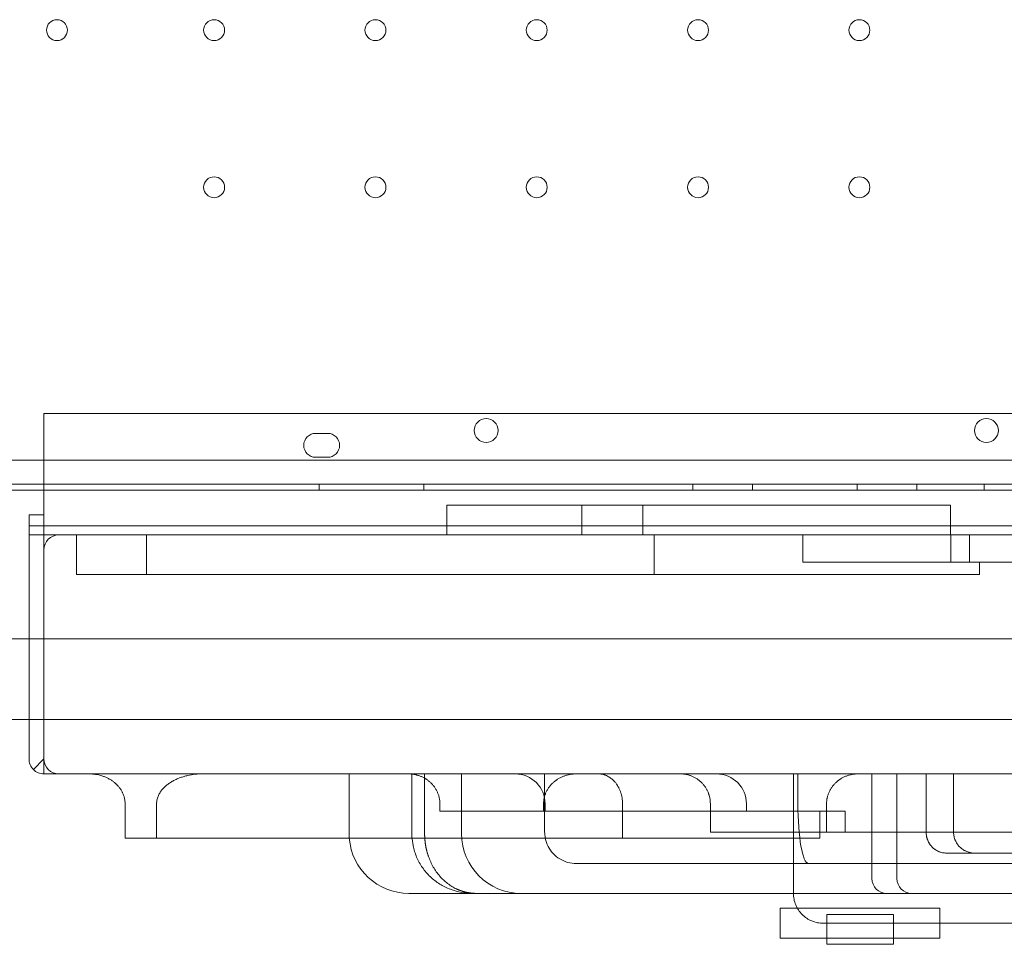
# Model space of a CAD drawing. Units: millimetres. Extents: x 13089 to 24086, y 9966 to 21818.
# Drawn here: x 17305 to 17635, y 13984 to 14294 of the extents above; entities that cross this region are included whole.
import ezdxf

# ---------------------------------------------------------------- set-up
doc = ezdxf.new("R2010")
doc.units = ezdxf.units.MM

# ---------------------------------------------------------------- blocks, each defined once
blk = doc.blocks.new('A$C57C01E59')
at = {"color": 0, "linetype": 'Continuous', "lineweight": 0}
for p, q in [((31103.74, 8096.52), (31103.74, 8098.36)), ((32069.66, 8098.36), (31103.74, 8098.36)), ((31103.74, 8096.52), (31103.74, 8064.46)), ((31194.7, 8091.7), (31198.7, 8091.7)), ((32097.68, 8082.7), (31075.72, 8082.7)), ((31198.7, 8083.7), (31194.7, 8083.7)), ((32099.51, 8074.7), (31073.89, 8074.7)), ((31103.74, 8072.7), (31081.32, 8072.7)), ((31103.74, 8072.7), (32069.66, 8072.7)), ((31195.92, 8072.7), (31195.92, 8074.7)), ((31230.92, 8072.7), (31230.92, 8074.7)), ((31320.92, 8072.7), (31320.92, 8074.7)), ((31340.92, 8072.7), (31340.92, 8074.7)), ((31375.92, 8072.7), (31375.92, 8074.7)), ((31395.92, 8072.7), (31395.92, 8074.7)), ((31418.42, 8072.7), (31418.42, 8074.7)), ((31304.22, 8057.7), (31304.22, 8067.7)), ((31407.24, 8057.7), (31407.24, 8067.7)), ((31103.74, 8064.46), (31098.74, 8064.46)), ((31098.74, 8060.7), (31098.74, 8064.46)), ((31103.74, 8052.7), (31103.74, 8064.46)), ((31098.74, 8057.7), (31098.74, 8060.7)), ((31098.74, 8057.7), (31098.74, 8022.9)), ((31108.74, 8057.7), (31098.74, 8057.7)), ((31108.74, 8057.7), (32064.66, 8057.7)), ((31114.68, 8044.49), (31114.68, 8057.7)), ((31138.04, 8057.7), (31138.04, 8044.49)), ((31308.04, 8044.49), (31308.04, 8057.7)), ((31357.79, 8048.59), (31357.79, 8057.7)), ((31407.32, 8057.7), (31407.32, 8048.59)), ((31413.6, 8048.59), (31413.6, 8057.7)), ((31103.74, 8052.7), (31103.74, 7982.7)), ((31357.79, 8048.59), (31413.6, 8048.59)), ((31416.85, 8044.49), (31416.85, 8048.59)), ((31138.04, 8044.49), (31114.68, 8044.49)), ((31086.52, 8022.9), (31103.74, 8022.9)), ((31098.74, 8022.9), (31098.74, 7995.9)), ((31103.74, 8022.9), (32069.66, 8022.9)), ((31086.47, 7995.9), (31103.74, 7995.9)), ((31098.74, 7995.9), (31098.74, 7982.7)), ((31103.74, 7995.9), (32069.66, 7995.9)), ((31100.2, 7979.17), (31103.74, 7982.7)), ((31103.74, 7977.7), (31103.74, 7982.7)), ((31103.74, 7977.7), (31108.74, 7977.7)), ((31118.88, 7977.7), (31108.74, 7977.7)), ((31225.68, 7977.7), (31156.87, 7977.7)), ((31205.89, 7957.7), (31205.89, 7977.7)), ((31226.89, 7977.7), (31226.89, 7957.7)), ((31231.16, 7957.7), (31231.16, 7977.7)), ((31243.5, 7957.7), (31243.5, 7977.7)), ((31271.34, 7977.7), (31271.34, 7958.33)), ((31316.79, 7977.7), (31281.92, 7977.7)), ((31330.37, 7977.7), (31328.9, 7977.7)), ((31371.09, 7977.7), (31330.37, 7977.7)), ((31354.62, 7977.7), (31354.62, 7937.7)), ((31356.11, 7967.7), (31356.11, 7977.7)), ((31371.09, 7977.7), (31376.28, 7977.7)), ((31509.06, 7977.7), (31376.28, 7977.7)), ((31380.87, 7942.7), (31380.87, 7977.7)), ((31389.24, 7942.7), (31389.24, 7977.7)), ((31399.03, 7958.19), (31399.03, 7977.7)), ((31408.23, 7958.19), (31408.23, 7977.7)), ((31130.91, 7956.19), (31130.91, 7967.7)), ((31141.45, 7967.7), (31141.45, 7956.19)), ((31236.28, 7965.2), (31236.28, 7967.7)), ((31270.98, 7967.7), (31270.98, 7965.2)), ((31271.51, 7965.2), (31271.51, 7967.7)), ((31297.42, 7957.7), (31297.42, 7967.7)), ((31326.81, 7967.7), (31326.81, 7958.19)), ((31338.9, 7965.2), (31338.9, 7967.7)), ((31365.71, 7958.19), (31365.71, 7967.7)), ((31326.81, 7965.2), (31319.71, 7965.2)), ((31338.77, 7965.2), (31326.81, 7965.2)), ((31363.46, 7965.2), (31363.46, 7958.19)), ((31371.94, 7965.2), (31371.94, 7958.19)), ((31365.71, 7958.19), (31326.81, 7958.19)), ((31363.46, 7958.19), (31363.46, 7957.7)), ((31141.45, 7956.19), (31363.49, 7956.19)), ((31428.96, 7951.19), (31405.83, 7951.19)), ((31281.97, 7947.7), (31282.68, 7947.7)), ((31282.68, 7947.7), (31361.22, 7947.7)), ((31361.22, 7947.7), (31366.46, 7947.7)), ((31366.46, 7947.7), (31440.17, 7947.7)), ((31225.89, 7937.7), (31227.11, 7937.7)), ((31227.11, 7937.7), (31250.89, 7937.7)), ((31247.47, 7937.7), (31247.47, 7937.7)), ((31250.89, 7937.7), (31253.86, 7937.7)), ((31253.86, 7937.7), (31447.82, 7937.7)), ((31403.66, 7932.73), (31350.22, 7932.73)), ((31403.66, 7932.73), (31350.22, 7932.73)), ((31350.22, 7932.73), (31350.22, 7922.73)), ((31350.22, 7932.73), (31350.22, 7922.73)), ((31388.07, 7930.65), (31365.82, 7930.65)), ((31365.82, 7930.65), (31365.82, 7922.73)), ((31388.07, 7930.65), (31388.07, 7922.73)), ((31403.66, 7932.73), (31403.66, 7922.73)), ((31403.66, 7932.73), (31403.66, 7922.73)), ((31364.62, 7927.7), (31364.77, 7927.7)), ((31364.77, 7927.7), (31395.12, 7927.7)), ((31395.12, 7927.7), (31398.54, 7927.7)), ((31398.54, 7927.7), (31403.66, 7927.7)), ((31403.66, 7927.7), (31446.07, 7927.7)), ((31350.22, 7922.73), (31403.66, 7922.73)), ((31350.22, 7922.73), (31403.66, 7922.73)), ((31365.82, 7922.73), (31365.82, 7920.65)), ((31365.82, 7920.65), (31388.07, 7920.65)), ((31388.07, 7922.73), (31388.07, 7920.65))]:
    blk.add_line(p, q, dxfattribs=at)
for centre, radius in [((31108.1, 8226.7), 3.5), ((31160.7, 8226.7), 3.5), ((31214.7, 8226.7), 3.5), ((31268.7, 8226.7), 3.5), ((31322.7, 8226.7), 3.5), ((31376.7, 8226.7), 3.5), ((31160.7, 8174.1), 3.5), ((31214.7, 8174.1), 3.5), ((31268.7, 8174.1), 3.5), ((31322.7, 8174.1), 3.5), ((31376.7, 8174.1), 3.5), ((31251.77, 8092.67), 4), ((31419.21, 8092.67), 4)]:
    blk.add_circle(centre, radius, dxfattribs=at)
for centre, radius, start, end in [((31194.7, 8087.7), 4, 90, 270), ((31198.7, 8087.7), 4, 270, 90), ((31108.74, 8052.7), 5, 90, 180), ((31103.74, 7982.7), 5, 180, 225), ((31108.74, 7982.7), 5, 180, 270), ((31103.74, 7982.7), 5, 225, 270), ((31261.51, 7967.7), 10, 0, 90), ((31328.9, 7967.7), 10, 0, 90), ((31225.89, 7957.7), 20, 180, 184.3476), ((31263.5, 7957.7), 20, 180, 270), ((31225.89, 7957.7), 20, 184.3476, 270), ((31385.87, 7942.7), 5, 180, 270), ((31394.24, 7942.7), 5, 180, 270)]:
    blk.add_arc(centre, radius, start, end, dxfattribs=at)
blk.add_ellipse((31359.64, 7967.7), major_axis=(0, -20), ratio=0.176521, start_param=4.712389, end_param=6.283185, dxfattribs=at)
for points in [[(31283.77, 8067.7), (31268.73, 8067.7), (31253.69, 8067.7), (31238.65, 8067.7)], [(31238.65, 8067.7), (31238.65, 8064.37), (31238.65, 8061.04), (31238.65, 8057.7)], [(31283.77, 8057.7), (31283.77, 8061.04), (31283.77, 8064.37), (31283.77, 8067.7)], [(31156.87, 7977.7), (31144.21, 7977.7), (31131.55, 7977.7), (31118.88, 7977.7)], [(31270.98, 7965.2), (31259.42, 7965.2), (31247.85, 7965.2), (31236.28, 7965.2)], [(31226.89, 7957.7), (31226.89, 7957.7), (31226.89, 7957.7), (31226.89, 7957.7)], [(31271.34, 7958.33), (31271.34, 7958.33), (31271.34, 7958.33), (31271.34, 7958.33)], [(31297.45, 7956.19), (31297.43, 7956.69), (31297.42, 7957.2), (31297.42, 7957.7)], [(31408.24, 7957.7), (31408.23, 7957.87), (31408.23, 7958.03), (31408.23, 7958.19)], [(31141.45, 7956.19), (31137.94, 7956.19), (31134.42, 7956.19), (31130.91, 7956.19)]]:
    blk.add_open_spline(points, degree=3, dxfattribs=at)
for points, knots in [([(31283.77, 8067.7), (31294.8, 8067.7), (31311.35, 8067.7), (31327.9, 8067.7), (31334.11, 8067.7), (31334.8, 8067.7), (31336.18, 8067.7), (31337.56, 8067.7), (31338.93, 8067.7), (31340.31, 8067.7), (31340.99, 8067.7), (31344.4, 8067.7), (31347.1, 8067.7), (31360.38, 8067.7), (31370.43, 8067.7), (31382.3, 8067.7), (31384.63, 8067.7), (31388.09, 8067.7), (31389.23, 8067.7), (31390.93, 8067.7), (31391.78, 8067.7), (31392.62, 8067.7), (31393.19, 8067.7), (31393.47, 8067.7), (31398.25, 8067.7), (31402.74, 8067.7), (31407.24, 8067.7)], [0, 0, 0, 0, 0.25, 0.375, 0.375, 0.390625, 0.390625, 0.40625, 0.421875, 0.421875, 0.4375, 0.4375, 0.5, 0.5, 0.75, 0.75, 0.8125, 0.8125, 0.84375, 0.84375, 0.859375, 0.867187, 0.867187, 0.875, 0.875, 1, 1, 1, 1]), ([(31098.74, 8060.7), (31100.18, 8060.7), (31101.98, 8060.7), (31103.81, 8060.7), (31104.2, 8060.7), (31104.23, 8060.7), (31104.24, 8060.7), (31104.24, 8060.7), (31104.24, 8060.7), (31104.24, 8060.7), (31104.25, 8060.7), (31104.26, 8060.7), (31104.27, 8060.7), (31104.36, 8060.7), (31104.6, 8060.7), (31106.03, 8060.7), (31112.23, 8060.7), (31127.93, 8060.7), (31151.77, 8060.7), (31172.24, 8060.7), (31184.15, 8060.7), (31187.35, 8060.7), (31189.47, 8060.7), (31190.52, 8060.7), (31195.75, 8060.7), (31203.88, 8060.7), (31213.07, 8060.7), (31217.96, 8060.7), (31220.29, 8060.7), (31221.04, 8060.7), (31222.51, 8060.7), (31226.08, 8060.7), (31229.78, 8060.7), (31233.63, 8060.7), (31234.51, 8060.7), (31234.96, 8060.7), (31236.35, 8060.7), (31237.42, 8060.7), (31238.54, 8060.7), (31238.65, 8060.7)], [0, 0, 0, 0, 0.25, 0.3125, 0.3164063, 0.3173828, 0.3178711, 0.3179321, 0.3179626, 0.3179626, 0.3179703, 0.3179703, 0.3179779, 0.3179932, 0.3181152, 0.3183594, 0.3203125, 0.328125, 0.34375, 0.359375, 0.3632813, 0.3652344, 0.3652344, 0.3671875, 0.3671875, 0.375, 0.3828125, 0.3867188, 0.3867188, 0.3886719, 0.3886719, 0.390625, 0.3984375, 0.3994141, 0.3994141, 0.4003906, 0.4003906, 0.4023438, 0.4025569, 0.4025569, 0.4025569, 0.4025569]), ([(31238.65, 8060.7), (31240.56, 8060.7), (31244.74, 8060.7), (31250.28, 8060.7), (31254.21, 8060.7), (31255.86, 8060.7), (31256.95, 8060.7), (31257.49, 8060.7), (31262.32, 8060.7), (31266.34, 8060.7), (31272.51, 8060.7), (31274.6, 8060.7), (31278.91, 8060.7), (31285.6, 8060.7), (31297.23, 8060.7), (31307.97, 8060.7), (31313.75, 8060.7), (31315.72, 8060.7), (31316.49, 8060.7), (31316.86, 8060.7), (31317.95, 8060.7), (31321.37, 8060.7), (31324.19, 8060.7), (31327.83, 8060.7), (31328.6, 8060.7), (31330.25, 8060.7), (31332.89, 8060.7), (31344.14, 8060.7), (31360.08, 8060.7), (31369.83, 8060.7), (31373.31, 8060.7), (31374.84, 8060.7), (31379.04, 8060.7), (31382.46, 8060.7), (31386.2, 8060.7), (31388.25, 8060.7), (31388.96, 8060.7), (31390.46, 8060.7), (31394.4, 8060.7), (31400.39, 8060.7), (31405.88, 8060.7), (31407.24, 8060.7)], [0.4025569, 0.4025569, 0.4025569, 0.4025569, 0.40625, 0.4101563, 0.4121094, 0.4130859, 0.4130859, 0.4140625, 0.4140625, 0.421875, 0.421875, 0.4257813, 0.4257813, 0.4296875, 0.4375, 0.4453125, 0.4492188, 0.4501953, 0.4501953, 0.4511719, 0.4511719, 0.453125, 0.4609375, 0.4609375, 0.4628906, 0.4628906, 0.4648438, 0.46875, 0.484375, 0.4882813, 0.4882813, 0.4921875, 0.4921875, 0.5, 0.5039063, 0.5039063, 0.5058594, 0.5058594, 0.5078125, 0.515625, 0.5181393, 0.5181393, 0.5181393, 0.5181393]), ([(31407.24, 8060.7), (31414.32, 8060.7), (31426.42, 8060.7), (31437.68, 8060.7), (31441.68, 8060.7), (31443.21, 8060.7), (31443.93, 8060.7), (31446, 8060.7), (31449.69, 8060.7), (31453.48, 8060.7), (31457.5, 8060.7), (31458.71, 8060.7), (31459.54, 8060.7), (31459.97, 8060.7), (31462.2, 8060.7), (31480.15, 8060.7), (31511.36, 8060.7), (31523.4, 8060.7), (31524.04, 8060.7), (31525.19, 8060.7), (31526.71, 8060.7), (31529.04, 8060.7), (31530.42, 8060.7), (31531.48, 8060.7), (31538.2, 8060.7), (31539.86, 8060.7), (31540.77, 8060.7), (31543.73, 8060.7), (31550.48, 8060.7), (31561.38, 8060.7), (31569.99, 8060.7), (31573.75, 8060.7), (31575.21, 8060.7), (31575.68, 8060.7), (31575.69, 8060.7), (31575.69, 8060.7), (31575.71, 8060.7), (31575.75, 8060.7), (31575.83, 8060.7), (31575.99, 8060.7), (31576.31, 8060.7), (31576.95, 8060.7), (31583.1, 8060.7), (31587.01, 8060.7), (31592.68, 8060.7), (31594.6, 8060.7), (31598.97, 8060.7), (31606.33, 8060.7), (31617.34, 8060.7), (31624.04, 8060.7), (31625.99, 8060.7), (31626.72, 8060.7), (31627.06, 8060.7), (31627.99, 8060.7), (31630.56, 8060.7), (31631.51, 8060.7), (31633.99, 8060.7), (31635.89, 8060.7), (31637.39, 8060.7), (31638.27, 8060.7), (31643.12, 8060.7), (31651.25, 8060.7), (31660.18, 8060.7), (31663.4, 8060.7), (31665.36, 8060.7), (31666.25, 8060.7), (31670.07, 8060.7), (31672.47, 8060.7), (31673.08, 8060.7), (31675.87, 8060.7), (31677.96, 8060.7), (31679.6, 8060.7), (31680.54, 8060.7), (31685.76, 8060.7), (31694.31, 8060.7), (31701.2, 8060.7), (31703.49, 8060.7), (31703.92, 8060.7), (31704.7, 8060.7), (31705.79, 8060.7), (31708.28, 8060.7), (31708.76, 8060.7), (31708.76, 8060.7)], [0.5181393, 0.5181393, 0.5181393, 0.5181393, 0.53125, 0.5390625, 0.5410156, 0.5410156, 0.5429688, 0.5429688, 0.546875, 0.5546875, 0.5566406, 0.5576172, 0.5576172, 0.5585938, 0.5585938, 0.5625, 0.59375, 0.59375, 0.5957031, 0.5957031, 0.5976563, 0.6015625, 0.609375, 0.625, 0.6269531, 0.6269531, 0.6289063, 0.6289063, 0.6328125, 0.640625, 0.6445313, 0.6464844, 0.6474609, 0.6474686, 0.6474686, 0.6474762, 0.6474762, 0.6474915, 0.647522, 0.647583, 0.6477051, 0.6479492, 0.6484375, 0.65625, 0.65625, 0.6601563, 0.6601563, 0.6640625, 0.671875, 0.6757813, 0.6767578, 0.6767578, 0.6777344, 0.6777344, 0.6796875, 0.6875, 0.6914063, 0.6933594, 0.6933594, 0.6953125, 0.6953125, 0.703125, 0.7070313, 0.7089844, 0.7089844, 0.7109375, 0.7109375, 0.71875, 0.7265625, 0.7304688, 0.7324219, 0.7324219, 0.734375, 0.734375, 0.7421875, 0.7460938, 0.7460938, 0.7470703, 0.7470703, 0.7480469, 0.75, 0.7561463, 0.7561463, 0.7561463, 0.7561463]), ([(31503.43, 8048.59), (31494.38, 8048.59), (31485.83, 8048.59), (31473.75, 8048.59), (31469.85, 8048.59), (31464.19, 8048.59), (31462.33, 8048.59), (31460.04, 8048.59), (31459.59, 8048.59), (31458.91, 8048.59), (31458.68, 8048.59), (31458.23, 8048.59), (31457.11, 8048.59), (31454.2, 8048.59), (31451.57, 8048.59), (31449.62, 8048.59), (31449.41, 8048.59), (31448.97, 8048.59), (31448.33, 8048.59), (31446.82, 8048.59), (31442.07, 8048.59), (31430.85, 8048.59), (31420.5, 8048.59), (31413.6, 8048.59)], [0, 0, 0, 0, 0.25, 0.25, 0.375, 0.375, 0.4375, 0.4375, 0.453125, 0.453125, 0.460938, 0.460938, 0.46875, 0.5, 0.5625, 0.5625, 0.570313, 0.570313, 0.578125, 0.59375, 0.625, 0.75, 1, 1, 1, 1]), ([(31138.04, 8044.49), (31165.44, 8044.49), (31191.81, 8044.49), (31229.71, 8044.49), (31242.07, 8044.49), (31266.22, 8044.49), (31301.61, 8044.49), (31335.09, 8044.49), (31356.39, 8044.49), (31357.68, 8044.49), (31358.32, 8044.49), (31360.25, 8044.49), (31364.11, 8044.49), (31373.11, 8044.49), (31391.12, 8044.49), (31406.56, 8044.49), (31416.85, 8044.49)], [0, 0, 0, 0, 0.25, 0.25, 0.375, 0.375, 0.5, 0.75, 0.757812, 0.757812, 0.765625, 0.765625, 0.78125, 0.8125, 0.875, 1, 1, 1, 1]), ([(31118.88, 7977.7), (31119.61, 7977.7), (31120.33, 7977.65), (31121.75, 7977.43), (31122.45, 7977.27), (31123.31, 7977), (31123.48, 7976.94), (31123.82, 7976.82), (31123.99, 7976.76), (31124.49, 7976.55), (31124.82, 7976.4), (31125.46, 7976.08), (31125.78, 7975.9), (31126.38, 7975.52), (31126.68, 7975.32), (31127.25, 7974.89), (31127.53, 7974.66), (31127.87, 7974.35), (31127.93, 7974.29), (31128.06, 7974.16), (31128.26, 7973.97), (31128.44, 7973.77), (31128.8, 7973.36), (31129.03, 7973.08), (31129.44, 7972.49), (31129.64, 7972.19), (31129.86, 7971.79), (31129.9, 7971.71), (31129.98, 7971.54), (31130.1, 7971.3), (31130.21, 7971.05), (31130.42, 7970.55), (31130.53, 7970.21), (31130.72, 7969.51), (31130.79, 7969.16), (31130.86, 7968.62), (31130.88, 7968.43), (31130.9, 7968.07), (31130.91, 7967.89), (31130.91, 7967.7)], [0, 0, 0, 0, 0.125, 0.125, 0.25, 0.25, 0.28125, 0.28125, 0.3125, 0.3125, 0.375, 0.375, 0.4375, 0.4375, 0.5, 0.5, 0.5625, 0.5625, 0.578125, 0.578125, 0.59375, 0.625, 0.625, 0.6875, 0.6875, 0.75, 0.75, 0.765625, 0.765625, 0.78125, 0.8125, 0.8125, 0.875, 0.875, 0.9375, 0.9375, 0.96875, 0.96875, 1, 1, 1, 1]), ([(31141.45, 7967.7), (31141.45, 7968.13), (31141.5, 7968.55), (31141.66, 7969.37), (31141.78, 7969.77), (31142.01, 7970.37), (31142.1, 7970.56), (31142.28, 7970.94), (31142.39, 7971.12), (31142.71, 7971.67), (31142.95, 7972.01), (31143.49, 7972.67), (31143.78, 7972.98), (31144.38, 7973.56), (31144.7, 7973.84), (31145.36, 7974.35), (31145.71, 7974.59), (31146.42, 7975.05), (31146.78, 7975.26), (31147.53, 7975.65), (31147.9, 7975.83), (31148.67, 7976.17), (31149.06, 7976.32), (31149.85, 7976.6), (31150.24, 7976.73), (31150.85, 7976.9), (31151.05, 7976.96), (31151.46, 7977.06), (31151.67, 7977.11), (31152.7, 7977.34), (31153.52, 7977.48), (31155.19, 7977.66), (31156.03, 7977.7), (31156.87, 7977.7)], [0, 0, 0, 0, 0.0625, 0.0625, 0.125, 0.125, 0.15625, 0.15625, 0.1875, 0.1875, 0.25, 0.25, 0.3125, 0.3125, 0.375, 0.375, 0.4375, 0.4375, 0.5, 0.5, 0.5625, 0.5625, 0.625, 0.625, 0.6875, 0.6875, 0.71875, 0.71875, 0.75, 0.75, 0.875, 0.875, 1, 1, 1, 1]), ([(31236.28, 7967.7), (31236.28, 7968.04), (31236.26, 7968.38), (31236.19, 7969.05), (31236.13, 7969.38), (31235.99, 7970.03), (31235.9, 7970.36), (31235.74, 7970.84), (31235.69, 7971), (31235.56, 7971.32), (31235.5, 7971.47), (31235.29, 7971.93), (31235.14, 7972.23), (31234.8, 7972.81), (31234.61, 7973.09), (31234.37, 7973.43), (31234.31, 7973.5), (31234.21, 7973.64), (31234.16, 7973.7), (31234, 7973.9), (31233.89, 7974.03), (31233.55, 7974.41), (31233.32, 7974.65), (31232.82, 7975.1), (31232.56, 7975.31), (31232.16, 7975.62), (31232.02, 7975.72), (31231.81, 7975.86), (31231.74, 7975.91), (31231.6, 7976), (31231.53, 7976.04), (31231.17, 7976.27), (31230.87, 7976.43), (31230.27, 7976.72), (31229.65, 7976.99), (31229.01, 7977.2), (31228.6, 7977.31), (31228.52, 7977.34), (31228.36, 7977.38), (31228.11, 7977.44), (31227.86, 7977.49), (31227.36, 7977.58), (31227.03, 7977.63), (31226.36, 7977.69), (31226.02, 7977.7), (31225.68, 7977.7)], [0.0000245, 0.0000245, 0.0000245, 0.0000245, 0.0625, 0.0625, 0.125, 0.125, 0.1875, 0.1875, 0.21875, 0.21875, 0.25, 0.25, 0.3125, 0.3125, 0.375, 0.375, 0.390625, 0.390625, 0.40625, 0.40625, 0.4375, 0.4375, 0.5, 0.5, 0.5625, 0.5625, 0.59375, 0.59375, 0.609375, 0.609375, 0.625, 0.625, 0.6875, 0.6875, 0.75, 0.8125, 0.8125, 0.828125, 0.828125, 0.84375, 0.875, 0.875, 0.9375, 0.9375, 1, 1, 1, 1]), ([(31261.51, 7977.7), (31261.14, 7977.7), (31260.76, 7977.7), (31260.2, 7977.7), (31260.02, 7977.7), (31259.64, 7977.7), (31258.71, 7977.7), (31256.29, 7977.7), (31251.06, 7977.7), (31240.61, 7977.7), (31231.65, 7977.7), (31225.68, 7977.7)], [0, 0, 0, 0, 0.03125, 0.03125, 0.046875, 0.046875, 0.0625, 0.125, 0.25, 0.5, 1, 1, 1, 1]), ([(31281.92, 7977.7), (31281.57, 7977.7), (31281.22, 7977.7), (31277.97, 7977.7), (31275.02, 7977.7), (31268.59, 7977.7), (31265.08, 7977.7), (31261.51, 7977.7)], [0.0548881, 0.0548881, 0.0548881, 0.0548881, 0.0625, 0.0625, 0.125, 0.125, 0.1961162, 0.1961162, 0.1961162, 0.1961162]), ([(31270.98, 7967.7), (31270.98, 7968.05), (31271, 7968.39), (31271.08, 7969.07), (31271.14, 7969.41), (31271.29, 7970.07), (31271.38, 7970.4), (31271.52, 7970.81), (31271.55, 7970.89), (31271.62, 7971.05), (31271.71, 7971.29), (31271.81, 7971.53), (31272.03, 7971.99), (31272.2, 7972.29), (31272.55, 7972.87), (31272.75, 7973.16), (31273.01, 7973.5), (31273.06, 7973.57), (31273.17, 7973.7), (31273.33, 7973.9), (31273.5, 7974.09), (31273.86, 7974.47), (31274.1, 7974.7), (31274.62, 7975.15), (31274.88, 7975.37), (31275.23, 7975.62), (31275.3, 7975.67), (31275.45, 7975.76), (31275.52, 7975.81), (31275.74, 7975.95), (31275.88, 7976.04), (31276.33, 7976.3), (31276.63, 7976.46), (31277.25, 7976.75), (31277.56, 7976.88), (31278.04, 7977.05), (31278.21, 7977.11), (31278.53, 7977.21), (31278.7, 7977.26), (31279.2, 7977.39), (31279.53, 7977.47), (31280.55, 7977.64), (31281.23, 7977.7), (31281.92, 7977.7)], [0, 0, 0, 0, 0.0625, 0.0625, 0.125, 0.125, 0.1875, 0.1875, 0.203125, 0.203125, 0.21875, 0.25, 0.25, 0.3125, 0.3125, 0.375, 0.375, 0.390625, 0.390625, 0.40625, 0.4375, 0.4375, 0.5, 0.5, 0.5625, 0.5625, 0.578125, 0.578125, 0.59375, 0.59375, 0.625, 0.625, 0.6875, 0.6875, 0.75, 0.75, 0.78125, 0.78125, 0.8125, 0.8125, 0.875, 0.875, 1, 1, 1, 1]), ([(31297.42, 7967.7), (31297.42, 7968.04), (31297.41, 7968.37), (31297.35, 7969.03), (31297.31, 7969.36), (31297.2, 7970.01), (31297.14, 7970.33), (31297.02, 7970.81), (31296.97, 7970.97), (31296.88, 7971.29), (31296.83, 7971.44), (31296.67, 7971.9), (31296.55, 7972.2), (31296.3, 7972.78), (31296.16, 7973.06), (31295.93, 7973.47), (31295.85, 7973.6), (31295.73, 7973.8), (31295.69, 7973.87), (31295.6, 7974), (31295.56, 7974.06), (31295.35, 7974.38), (31295.17, 7974.62), (31294.79, 7975.07), (31294.59, 7975.29), (31294.28, 7975.6), (31294.18, 7975.7), (31294.02, 7975.84), (31293.97, 7975.89), (31293.86, 7975.98), (31293.8, 7976.03), (31293.53, 7976.25), (31293.3, 7976.41), (31292.84, 7976.71), (31292.37, 7976.98), (31291.89, 7977.2), (31291.52, 7977.33), (31291.39, 7977.38), (31291.14, 7977.45), (31291.02, 7977.49), (31290.64, 7977.58), (31290.39, 7977.63), (31289.89, 7977.69), (31289.63, 7977.7), (31289.38, 7977.7)], [0, 0, 0, 0, 0.0625, 0.0625, 0.125, 0.125, 0.1875, 0.1875, 0.21875, 0.21875, 0.25, 0.25, 0.3125, 0.3125, 0.375, 0.375, 0.40625, 0.40625, 0.421875, 0.421875, 0.4375, 0.4375, 0.5, 0.5, 0.5625, 0.5625, 0.59375, 0.59375, 0.609375, 0.609375, 0.625, 0.625, 0.6875, 0.6875, 0.75, 0.8125, 0.8125, 0.84375, 0.84375, 0.875, 0.875, 0.9375, 0.9375, 1, 1, 1, 1]), ([(31326.81, 7967.7), (31326.81, 7968.03), (31326.8, 7968.36), (31326.73, 7969.01), (31326.69, 7969.33), (31326.56, 7969.97), (31326.48, 7970.29), (31326.36, 7970.68), (31326.33, 7970.76), (31326.28, 7970.92), (31326.26, 7970.99), (31326.17, 7971.23), (31326.11, 7971.38), (31325.92, 7971.84), (31325.64, 7972.43), (31325.31, 7972.98), (31325.04, 7973.39), (31324.94, 7973.53), (31324.79, 7973.72), (31324.74, 7973.79), (31324.64, 7973.92), (31324.59, 7973.98), (31324.33, 7974.3), (31324.11, 7974.54), (31323.65, 7975.01), (31323.4, 7975.22), (31322.9, 7975.64), (31322.64, 7975.83), (31322.23, 7976.11), (31322.09, 7976.19), (31321.8, 7976.36), (31321.66, 7976.44), (31321.23, 7976.68), (31320.64, 7976.95), (31320.02, 7977.17), (31319.55, 7977.32), (31319.4, 7977.36), (31319.08, 7977.44), (31318.91, 7977.48), (31318.43, 7977.57), (31317.78, 7977.67), (31317.12, 7977.7), (31316.79, 7977.7)], [0, 0, 0, 0, 0.0625, 0.0625, 0.125, 0.125, 0.1875, 0.1875, 0.203125, 0.203125, 0.21875, 0.21875, 0.25, 0.25, 0.3125, 0.375, 0.375, 0.40625, 0.40625, 0.421875, 0.421875, 0.4375, 0.4375, 0.5, 0.5, 0.5625, 0.5625, 0.625, 0.625, 0.65625, 0.65625, 0.6875, 0.6875, 0.75, 0.8125, 0.8125, 0.84375, 0.84375, 0.875, 0.875, 0.9375, 1, 1, 1, 1]), ([(31328.9, 7977.7), (31327.48, 7977.7), (31326.16, 7977.7), (31324.34, 7977.7), (31323.75, 7977.7), (31322.64, 7977.7), (31322.11, 7977.7), (31319.59, 7977.7), (31317.98, 7977.7), (31316.79, 7977.7)], [0, 0, 0, 0, 0.25, 0.25, 0.375, 0.375, 0.5, 0.5, 1, 1, 1, 1]), ([(31376.28, 7977.7), (31375.94, 7977.7), (31375.6, 7977.69), (31374.93, 7977.63), (31374.6, 7977.58), (31373.94, 7977.46), (31373.62, 7977.38), (31373.13, 7977.25), (31372.97, 7977.2), (31372.65, 7977.09), (31372.49, 7977.04), (31372.01, 7976.86), (31371.4, 7976.59), (31370.81, 7976.27), (31370.24, 7975.92), (31369.96, 7975.73), (31369.62, 7975.47), (31369.56, 7975.42), (31369.42, 7975.32), (31369.36, 7975.26), (31369.16, 7975.1), (31369.04, 7974.99), (31368.66, 7974.65), (31368.43, 7974.41), (31367.98, 7973.91), (31367.77, 7973.65), (31367.48, 7973.24), (31367.38, 7973.1), (31367.2, 7972.82), (31367.11, 7972.68), (31366.85, 7972.24), (31366.7, 7971.94), (31366.42, 7971.32), (31366.3, 7971.01), (31366.09, 7970.38), (31366, 7970.05), (31365.91, 7969.64), (31365.89, 7969.56), (31365.86, 7969.39), (31365.84, 7969.31), (31365.8, 7969.05), (31365.78, 7968.89), (31365.73, 7968.38), (31365.71, 7968.04), (31365.71, 7967.7)], [0, 0, 0, 0, 0.0625, 0.0625, 0.125, 0.125, 0.1875, 0.1875, 0.21875, 0.21875, 0.25, 0.25, 0.3125, 0.375, 0.375, 0.4375, 0.4375, 0.453125, 0.453125, 0.46875, 0.46875, 0.5, 0.5, 0.5625, 0.5625, 0.625, 0.625, 0.65625, 0.65625, 0.6875, 0.6875, 0.75, 0.75, 0.8125, 0.8125, 0.875, 0.875, 0.890625, 0.890625, 0.90625, 0.90625, 0.9375, 0.9375, 1, 1, 1, 1]), ([(31338.77, 7965.2), (31340.79, 7965.2), (31343, 7965.2), (31347.81, 7965.2), (31350.4, 7965.2), (31355.95, 7965.2), (31358.91, 7965.2), (31365.17, 7965.2), (31368.47, 7965.2), (31371.94, 7965.2)], [0, 0, 0, 0, 0.25, 0.25, 0.5, 0.5, 0.75, 0.75, 1, 1, 1, 1]), ([(31247.47, 7937.7), (31247.47, 7937.7), (31247.47, 7937.7), (31246.19, 7937.7), (31244.9, 7937.81), (31242.33, 7938.25), (31241.04, 7938.6), (31238.56, 7939.54), (31237.36, 7940.13), (31235.11, 7941.54), (31234.04, 7942.36), (31232.11, 7944.2), (31231.22, 7945.23), (31229.69, 7947.43), (31229.03, 7948.62), (31227.97, 7951.1), (31227.57, 7952.4), (31227.1, 7954.7), (31226.97, 7955.7), (31226.9, 7957.04), (31226.89, 7957.37), (31226.89, 7957.7)], [0, 0, 0, 0, 0.00034, 0.00034, 3.965999, 3.965999, 7.98375, 7.98375, 11.981424, 11.981424, 15.988526, 15.988526, 20.009085, 20.009085, 24.041508, 24.041508, 28.085429, 28.085429, 31.093631, 31.093631, 32.093935, 32.093935, 32.093935, 32.093935]), ([(31248.49, 7937.7), (31248.45, 7937.7), (31248.36, 7937.7), (31248.23, 7937.7), (31248.1, 7937.71), (31247.97, 7937.71), (31247.84, 7937.72), (31247.71, 7937.72), (31247.58, 7937.73), (31247.44, 7937.74), (31247.31, 7937.75), (31247.18, 7937.76), (31247.05, 7937.77), (31246.92, 7937.78), (31246.79, 7937.8), (31246.66, 7937.81), (31246.52, 7937.83), (31246.39, 7937.84), (31246.26, 7937.86), (31246.13, 7937.88), (31246, 7937.9), (31245.87, 7937.92), (31245.73, 7937.95), (31245.6, 7937.97), (31245.47, 7938), (31245.34, 7938.02), (31245.21, 7938.05), (31245.08, 7938.08), (31244.94, 7938.11), (31244.81, 7938.14), (31244.68, 7938.18), (31244.55, 7938.21), (31244.42, 7938.24), (31244.29, 7938.28), (31244.16, 7938.32), (31244.02, 7938.36), (31243.89, 7938.4), (31243.76, 7938.44), (31243.63, 7938.48), (31243.5, 7938.52), (31243.37, 7938.57), (31243.24, 7938.61), (31243.11, 7938.66), (31242.98, 7938.71), (31242.85, 7938.76), (31242.72, 7938.81), (31242.59, 7938.86), (31242.46, 7938.92), (31242.34, 7938.97), (31242.21, 7939.03), (31242.08, 7939.08), (31241.95, 7939.14), (31241.35, 7939.42), (31240.29, 7939.99), (31238.84, 7940.99), (31237.46, 7942.16), (31236.2, 7943.48), (31235.06, 7944.94), (31234.05, 7946.51), (31233.18, 7948.2), (31232.66, 7949.48), (31232.39, 7950.26), (31232.3, 7950.51), (31232.22, 7950.77), (31232.14, 7951.02), (31232.06, 7951.28), (31231.99, 7951.54), (31231.92, 7951.8), (31231.86, 7952.06), (31231.79, 7952.32), (31231.73, 7952.58), (31231.67, 7952.85), (31231.62, 7953.11), (31231.57, 7953.37), (31231.52, 7953.64), (31231.47, 7953.91), (31231.43, 7954.18), (31231.39, 7954.44), (31231.35, 7954.71), (31231.32, 7954.98), (31231.29, 7955.25), (31231.27, 7955.52), (31231.24, 7955.8), (31231.22, 7956.07), (31231.2, 7956.34), (31231.19, 7956.61), (31231.18, 7956.88), (31231.17, 7957.16), (31231.17, 7957.43), (31231.16, 7957.61), (31231.16, 7957.7)], [0, 0, 0, 0, 0.004723, 0.009453, 0.014189, 0.018933, 0.023684, 0.028441, 0.033206, 0.037977, 0.042756, 0.047541, 0.052333, 0.057132, 0.061938, 0.066751, 0.071571, 0.076397, 0.081231, 0.086071, 0.090919, 0.095773, 0.100634, 0.105502, 0.110377, 0.115258, 0.120147, 0.125042, 0.129944, 0.134853, 0.139769, 0.144692, 0.149621, 0.154557, 0.1595, 0.16445, 0.169407, 0.17437, 0.179341, 0.184318, 0.189302, 0.194292, 0.199289, 0.204294, 0.209305, 0.214322, 0.219347, 0.224378, 0.229416, 0.23446, 0.239512, 0.24457, 0.249635, 0.311092, 0.373287, 0.436214, 0.499869, 0.561918, 0.624275, 0.686943, 0.749927, 0.758535, 0.767143, 0.775753, 0.784363, 0.792974, 0.801586, 0.810199, 0.818814, 0.827429, 0.836045, 0.844663, 0.853281, 0.861901, 0.870522, 0.879144, 0.887767, 0.896392, 0.905018, 0.913645, 0.922274, 0.930904, 0.939536, 0.948169, 0.956803, 0.965439, 0.974077, 0.982716, 0.991357, 1, 1, 1, 1]), ([(31281.97, 7947.7), (31281.01, 7947.7), (31280.03, 7947.83), (31278.16, 7948.34), (31277.24, 7948.73), (31275.58, 7949.74), (31274.82, 7950.36), (31273.5, 7951.77), (31272.94, 7952.58), (31272.07, 7954.3), (31271.75, 7955.22), (31271.42, 7956.87), (31271.34, 7957.61), (31271.34, 7958.33)], [0, 0, 0, 0, 2.991202, 2.991202, 5.962099, 5.962099, 8.903511, 8.903511, 11.839908, 11.839908, 14.775879, 14.775879, 17.039062, 17.039062, 17.039062, 17.039062]), ([(31363.49, 7956.19), (31363.48, 7956.44), (31363.47, 7956.69), (31363.46, 7957.19), (31363.46, 7957.45), (31363.46, 7957.7)], [0, 0, 0, 0, 0.5, 0.5, 1, 1, 1, 1]), ([(31438.16, 7958.19), (31430.86, 7958.19), (31423.99, 7958.19), (31414.33, 7958.19), (31411.21, 7958.19), (31407.45, 7958.19), (31406.71, 7958.19), (31405.6, 7958.19), (31405.23, 7958.19), (31404.5, 7958.19), (31402.67, 7958.19), (31400.87, 7958.19), (31399.1, 7958.19), (31398.75, 7958.19), (31398.22, 7958.19), (31398.05, 7958.19), (31397.69, 7958.19), (31396.82, 7958.19), (31394.53, 7958.19), (31389.61, 7958.19), (31379.77, 7958.19), (31371.33, 7958.19), (31365.71, 7958.19)], [0, 0, 0, 0, 0.25, 0.25, 0.375, 0.375, 0.40625, 0.40625, 0.421875, 0.421875, 0.4375, 0.5, 0.5, 0.515625, 0.515625, 0.523437, 0.523437, 0.53125, 0.5625, 0.625, 0.75, 1, 1, 1, 1]), ([(31405.83, 7951.19), (31405.39, 7951.19), (31404.95, 7951.23), (31404.31, 7951.36), (31404.09, 7951.42), (31403.78, 7951.52), (31403.67, 7951.55), (31403.46, 7951.63), (31403.36, 7951.67), (31402.84, 7951.89), (31402.45, 7952.1), (31401.99, 7952.42), (31401.9, 7952.48), (31401.72, 7952.62), (31401.63, 7952.69), (31401.37, 7952.91), (31401.21, 7953.06), (31400.73, 7953.54), (31400.45, 7953.9), (31400.13, 7954.37), (31400.07, 7954.47), (31399.96, 7954.67), (31399.9, 7954.77), (31399.74, 7955.08), (31399.55, 7955.49), (31399.4, 7955.92), (31399.3, 7956.25), (31399.27, 7956.36), (31399.21, 7956.59), (31399.19, 7956.7), (31399.08, 7957.27), (31399.03, 7957.73), (31399.03, 7958.19)], [0, 0, 0, 0, 0.125, 0.125, 0.1875, 0.1875, 0.21875, 0.21875, 0.25, 0.25, 0.375, 0.375, 0.40625, 0.40625, 0.4375, 0.4375, 0.5, 0.5, 0.625, 0.625, 0.65625, 0.65625, 0.6875, 0.6875, 0.75, 0.8125, 0.8125, 0.84375, 0.84375, 0.875, 0.875, 1, 1, 1, 1]), ([(31408.24, 7957.7), (31408.27, 7957.26), (31408.35, 7956.82), (31408.52, 7956.19), (31408.59, 7955.98), (31408.7, 7955.67), (31408.74, 7955.56), (31408.83, 7955.36), (31408.88, 7955.26), (31409.12, 7954.77), (31409.35, 7954.39), (31409.67, 7953.95), (31409.74, 7953.87), (31409.88, 7953.7), (31409.95, 7953.61), (31410.17, 7953.37), (31410.33, 7953.21), (31410.65, 7952.92), (31410.82, 7952.78), (31411.17, 7952.51), (31411.35, 7952.39), (31411.63, 7952.21), (31411.72, 7952.15), (31411.92, 7952.04), (31412.01, 7951.99), (31412.31, 7951.84), (31412.71, 7951.66), (31413.13, 7951.52), (31413.39, 7951.44), (31413.45, 7951.43), (31413.55, 7951.4), (31413.61, 7951.39), (31413.77, 7951.35), (31413.87, 7951.33), (31414.41, 7951.22), (31414.83, 7951.19), (31415.25, 7951.19)], [0, 0, 0, 0, 0.125, 0.125, 0.1875, 0.1875, 0.21875, 0.21875, 0.25, 0.25, 0.375, 0.375, 0.40625, 0.40625, 0.4375, 0.4375, 0.5, 0.5, 0.5625, 0.5625, 0.625, 0.625, 0.65625, 0.65625, 0.6875, 0.6875, 0.75, 0.8125, 0.8125, 0.828125, 0.828125, 0.84375, 0.84375, 0.875, 0.875, 1, 1, 1, 1]), ([(31355.94, 7932.73), (31355.73, 7933.1), (31355.55, 7933.48), (31355.13, 7934.48), (31354.94, 7935.11), (31354.69, 7936.39), (31354.62, 7937.05), (31354.62, 7937.7)], [0.6688472, 0.6688472, 0.6688472, 0.6688472, 0.75, 0.75, 0.875, 0.875, 1, 1, 1, 1]), ([(31364.62, 7927.7), (31363.97, 7927.7), (31363.31, 7927.77), (31362.03, 7928.02), (31361.4, 7928.21), (31360.19, 7928.71), (31359.61, 7929.02), (31358.52, 7929.75), (31358.01, 7930.17), (31357.09, 7931.09), (31356.67, 7931.6), (31356.18, 7932.34), (31356.06, 7932.53), (31355.94, 7932.73)], [0, 0, 0, 0, 0.125, 0.125, 0.25, 0.25, 0.375, 0.375, 0.5, 0.5, 0.625, 0.625, 0.6688472, 0.6688472, 0.6688472, 0.6688472])]:
    blk.add_open_spline(points, degree=3, knots=knots, dxfattribs=at)
blk.add_rational_spline([(31270.98, 7965.2), (31277.62, 7965.2), (31284.25, 7965.2), (31298.62, 7965.2), (31312.99, 7965.2), (31316.39, 7965.2), (31319.71, 7965.2)], [0.973808608813, 0.973808608813, 0.973808608813, 0.973808608813, 0.973808608813, 0.975757488097, 0.977737951295], degree=2, knots=[9700.627124, 9700.627124, 9700.627124, 9736.106364, 9736.106364, 9812.978051, 9812.978051, 9831.205575, 9831.205575, 9831.205575], dxfattribs=at)

msp = doc.modelspace()

# ---------------------------------------------------------------- block references
msp.add_blockref('A$C57C01E59', (-13790.62, 6063.38))

doc.saveas('drawing.dxf')
